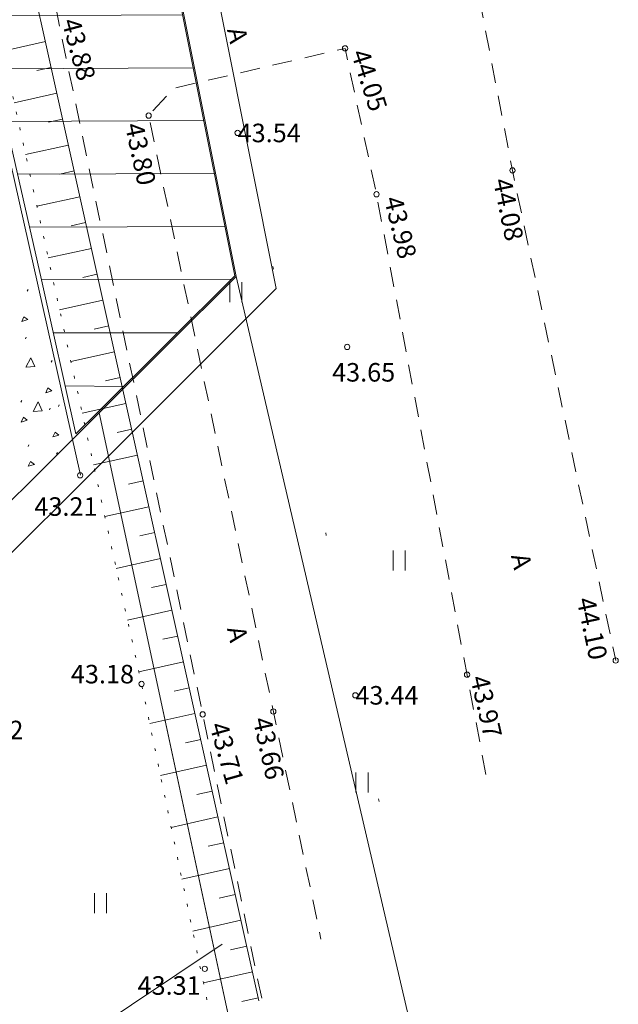
# Model space of a CAD drawing. Units: metres. Extents: x 552654 to 553161, y 6576015 to 6576497.
# Drawn here: x 553063 to 553086, y 6576289 to 6576326 of the extents above; entities that cross this region are included whole.
import ezdxf
from ezdxf.enums import TextEntityAlignment as Align

# ---------------------------------------------------------------- set-up
doc = ezdxf.new("R2010")
doc.units = ezdxf.units.M
for name, pattern in [('ASFBET', [2.5, 1.5, -1]), ('DGN Style 1', [10.167718, 0.016918, -10.1508]), ('NOLVAALL', [1.2, 0.2, -1])]:
    doc.linetypes.add(name, pattern=pattern)
for name, color, linetype, lineweight in [('1 Kapitaalehitus', 7, 'Continuous', 0), ('10 Kanal_kaevud', 7, 'Continuous', 0), ('19 Soojatrass', 7, 'Continuous', 0), ('24 Muu toru', 7, 'Continuous', 0), ('44 Puud', 7, 'Continuous', 0), ('6 Dreenikaev', 7, 'Continuous', 0), ('63 Koordinaadid', 7, 'Continuous', 0)]:
    doc.layers.add(name, color=color, linetype=linetype, lineweight=lineweight)
doc.styles.add('Style-INTL_ISO', font='INTL_ISO.shx')
doc.styles.add('Style-INTL_ISO_ITALIC', font='INTL_ISO_ITALIC.shx')
doc.linetypes.add('HEKK', pattern='A,-1.25,[26,dgnlstyle-mkm.shx,S=0.0096,R=0,X=0,Y=0],-2.5,[19,dgnlstyle-mkm.shx,S=0.00496,R=0,X=0,Y=0],-1.25', length=5)

# ---------------------------------------------------------------- blocks, each defined once
blk = doc.blocks.new('RING02_58')
at = {"color": 250, "linetype": 'Continuous', "lineweight": 0}
blk.add_circle((-0.003, -0.004), 0.1, dxfattribs=at)
blk = doc.blocks.new('RING02_59')
at = {"color": 250, "linetype": 'Continuous', "lineweight": 0}
blk.add_circle((-0.004, -0.004), 0.1, dxfattribs=at)
blk = doc.blocks.new('RING02_60')
at = {"color": 250, "linetype": 'Continuous', "lineweight": 0}
blk.add_circle((-0.002, 0.005), 0.1, dxfattribs=at)
blk = doc.blocks.new('RING02_61')
at = {"color": 250, "linetype": 'Continuous', "lineweight": 0}
blk.add_circle((0.001, -0.004), 0.1, dxfattribs=at)
blk = doc.blocks.new('RING02_65')
at = {"color": 250, "linetype": 'Continuous', "lineweight": 0}
blk.add_circle((-0.001, -0.005), 0.1, dxfattribs=at)
blk = doc.blocks.new('RING02_257')
at = {"color": 250, "linetype": 'Continuous', "lineweight": 0}
blk.add_circle((0, 0), 0.1, dxfattribs=at)
blk = doc.blocks.new('RING02_258')
at = {"color": 250, "linetype": 'Continuous', "lineweight": 0}
blk.add_circle((0, 0), 0.1, dxfattribs=at)
blk = doc.blocks.new('RING02_259')
at = {"color": 250, "linetype": 'Continuous', "lineweight": 0}
blk.add_circle((0, 0), 0.1, dxfattribs=at)
blk = doc.blocks.new('RING02_260')
at = {"color": 250, "linetype": 'Continuous', "lineweight": 0}
blk.add_circle((0, 0), 0.1, dxfattribs=at)
blk = doc.blocks.new('RING02_261')
at = {"color": 250, "linetype": 'Continuous', "lineweight": 0}
blk.add_circle((0, 0), 0.1, dxfattribs=at)
blk = doc.blocks.new('RING02_264')
at = {"color": 250, "linetype": 'Continuous', "lineweight": 0}
blk.add_circle((0, 0), 0.1, dxfattribs=at)
blk = doc.blocks.new('RING02_265')
at = {"color": 250, "linetype": 'Continuous', "lineweight": 0}
blk.add_circle((0, 0), 0.1, dxfattribs=at)
blk = doc.blocks.new('RING02_496')
at = {"color": 250, "linetype": 'Continuous', "lineweight": 0}
blk.add_circle((0, 0), 0.1, dxfattribs=at)
blk = doc.blocks.new('RING02_497')
at = {"color": 250, "linetype": 'Continuous', "lineweight": 0}
blk.add_circle((0, 0), 0.1, dxfattribs=at)
blk = doc.blocks.new('HEIN_2')
at = {"color": 250, "linetype": 'Continuous', "lineweight": 0}
for p, q in [((-0.226, 0.385), (-0.226, -0.376)), ((0.229, 0.385), (0.229, -0.376))]:
    blk.add_line(p, q, dxfattribs=at)
blk = doc.blocks.new('HEIN_3')
at = {"color": 250, "linetype": 'Continuous', "lineweight": 0}
for p, q in [((-0.228, 0.385), (-0.228, -0.376)), ((0.227, 0.385), (0.227, -0.376))]:
    blk.add_line(p, q, dxfattribs=at)
blk = doc.blocks.new('HEIN_4')
at = {"color": 250, "linetype": 'Continuous', "lineweight": 0}
for p, q in [((-0.229, 0.38), (-0.229, -0.382)), ((0.226, 0.38), (0.226, -0.382))]:
    blk.add_line(p, q, dxfattribs=at)
blk = doc.blocks.new('HEIN_62')
at = {"color": 250, "linetype": 'Continuous', "lineweight": 0}
for p, q in [((-0.232, 0.379), (-0.232, -0.382)), ((0.223, 0.379), (0.223, -0.382))]:
    blk.add_line(p, q, dxfattribs=at)

msp = doc.modelspace()

# ---------------------------------------------------------------- hatches: boundary and pattern name
at = {"layer": '44 Puud', "linetype": 'Continuous', "lineweight": 0}
h = msp.add_hatch(dxfattribs=at)
h.set_pattern_fill('_USER', color=6, style=0)
h.set_pattern_definition([(0, (-20368729.35, -8322142.03), (0, 2), [])])
h.paths.add_polyline_path([(553054.475, 6576356.952), (553056.478, 6576347.966), (553058.071, 6576340.957), (553059.798, 6576333.215), (553061.737, 6576324.755), (553063.741, 6576315.976), (553065.041, 6576310.154), (553065.88, 6576310.99), (553071.04, 6576316.12), (553066.21, 6576340.27), (553062.42, 6576365.02), (553058.78, 6576423.06), (553050.498, 6576420.641), (553051.012, 6576411.555), (553051.565, 6576391.578), (553051.846, 6576383.947), (553052.398, 6576374.062), (553053.024, 6576364.556)])

# ---------------------------------------------------------------- linework, layer by layer
at = {"layer": '1 Kapitaalehitus', "color": 216, "linetype": 'Continuous', "lineweight": 20, "flags": 128}
msp.add_lwpolyline([(553060.12, 6576424.96), (553063.86, 6576365.18), (553067.64, 6576340.52), (553072.61, 6576315.64), (553066.91, 6576309.96), (552982.78, 6576226.06), (552827.52, 6576071.16), (552774.34, 6576155.94), (552852.64, 6576251.53), (552896.76, 6576302.32), (552983.98, 6576402.72)], close=True, dxfattribs=at)
at = {"layer": '10 Kanal_kaevud', "color": 1, "linetype": 'Continuous', "lineweight": 13, "flags": 128}
msp.add_lwpolyline([(553062.47, 6576365.03), (553066.26, 6576340.28), (553071.09, 6576316.1), (553065.92, 6576310.95), (552981.79, 6576227.05), (552827.77, 6576073.39)], dxfattribs=at)
at = {"layer": '19 Soojatrass', "color": 62, "linetype": 'Continuous', "lineweight": 0}
for p, q in [((553063.2, 6576315.55), (553063.23, 6576315.61)), ((553063.13, 6576313.75), (553063.16, 6576313.81)), ((553064.11, 6576312.86), (553064.14, 6576312.92)), ((553062.96, 6576311.35), (553062.99, 6576311.41)), ((553064.38, 6576311.19), (553064.41, 6576311.25)), ((553064.04, 6576311.06), (553064.07, 6576311.12)), ((553063.23, 6576309.68), (553063.26, 6576309.74)), ((553064.31, 6576309.39), (553064.34, 6576309.45))]:
    msp.add_line(p, q, dxfattribs=at)
at = {"layer": '19 Soojatrass', "color": 62, "linetype": 'Continuous', "lineweight": 0, "flags": 128}
for points in [[(553062.99, 6576314.4), (553063.07, 6576314.58), (553063.22, 6576314.47), (553062.99, 6576314.4)], [(553063.15, 6576312.67), (553063.34, 6576313.03), (553063.49, 6576312.7), (553063.16, 6576312.67)], [(553063.9, 6576311.71), (553063.98, 6576311.89), (553064.13, 6576311.78), (553063.9, 6576311.71)], [(553063.42, 6576311), (553063.61, 6576311.36), (553063.76, 6576311.03), (553063.43, 6576311)], [(553062.97, 6576310.6), (553063.06, 6576310.78), (553063.2, 6576310.67), (553062.97, 6576310.6)], [(553064.17, 6576310.04), (553064.25, 6576310.22), (553064.4, 6576310.11), (553064.17, 6576310.04)], [(553063.24, 6576308.93), (553063.33, 6576309.11), (553063.47, 6576309), (553063.24, 6576308.93)]]:
    msp.add_lwpolyline(points, dxfattribs=at)
at = {"layer": '24 Muu toru', "color": 12, "linetype": 'DGN Style 1', "lineweight": 15}
msp.add_line((553052.52, 6576417.02), (553083.775, 6576259.594), dxfattribs=at)
at = {"layer": '44 Puud', "color": 6, "linetype": 'Continuous', "lineweight": 0, "ltscale": 0.5, "flags": 128}
msp.add_lwpolyline([(553050.498, 6576420.641), (553058.78, 6576423.06), (553062.42, 6576365.02), (553066.21, 6576340.27), (553071.04, 6576316.12), (553065.88, 6576310.99), (553065.041, 6576310.154)], dxfattribs=at)
at = {"layer": '44 Puud', "color": 6, "linetype": 'Continuous', "lineweight": 0, "flags": 128}
msp.add_lwpolyline([(553054.475, 6576356.952), (553056.478, 6576347.966), (553058.071, 6576340.957), (553059.798, 6576333.215), (553061.737, 6576324.755), (553063.741, 6576315.976), (553065.041, 6576310.154), (553065.88, 6576310.99), (553071.04, 6576316.12), (553066.21, 6576340.27), (553062.42, 6576365.02), (553058.78, 6576423.06), (553050.498, 6576420.641), (553051.012, 6576411.555), (553051.565, 6576391.578), (553051.846, 6576383.947), (553052.398, 6576374.062), (553053.024, 6576364.556)], close=True, dxfattribs=at)
msp.add_lwpolyline([(553051.012, 6576411.555), (553051.565, 6576391.578), (553051.846, 6576383.947), (553052.398, 6576374.062), (553053.024, 6576364.556), (553054.475, 6576356.952), (553056.478, 6576347.966), (553058.071, 6576340.957), (553059.798, 6576333.215), (553061.737, 6576324.755), (553063.741, 6576315.976), (553065.041, 6576310.154)], dxfattribs=at)
at = {"layer": '6 Dreenikaev', "color": 32, "linetype": 'Continuous', "lineweight": 13, "ltscale": 0.5, "flags": 128}
msp.add_lwpolyline([(553075.545, 6576266.081), (553065.92, 6576310.95), (553071.09, 6576316.1), (553081.429, 6576271.77)], dxfattribs=at)
msp.add_lwpolyline([(553075.545, 6576266.081), (553065.92, 6576310.95), (553071.09, 6576316.1), (553081.429, 6576271.77)], dxfattribs=at)
at = {"layer": '63 Koordinaadid', "color": 250, "linetype": 'Continuous', "lineweight": 0, "ltscale": 0.5}
for p, q in [((553063.886, 6576324.97), (553062.283, 6576324.613)), ((553064.103, 6576323.994), (553063.568, 6576323.874)), ((553064.321, 6576323.018), (553062.711, 6576322.659)), ((553064.538, 6576322.042), (553064.001, 6576321.922)), ((553064.756, 6576321.065), (553063.139, 6576320.705)), ((553064.973, 6576320.089), (553064.433, 6576319.969)), ((553065.19, 6576319.113), (553063.567, 6576318.752)), ((553065.408, 6576318.137), (553064.866, 6576318.016)), ((553065.625, 6576317.161), (553063.995, 6576316.798)), ((553065.843, 6576316.185), (553065.298, 6576316.064)), ((553066.06, 6576315.209), (553064.423, 6576314.844)), ((553066.278, 6576314.233), (553065.731, 6576314.111)), ((553066.495, 6576313.257), (553064.851, 6576312.891)), ((553066.712, 6576312.281), (553066.163, 6576312.158)), ((553066.93, 6576311.305), (553065.279, 6576310.937)), ((553067.147, 6576310.329), (553066.596, 6576310.206)), ((553067.365, 6576309.352), (553065.707, 6576308.983)), ((553067.582, 6576308.376), (553067.028, 6576308.253)), ((553067.799, 6576307.4), (553066.134, 6576307.029)), ((553068.017, 6576306.424), (553067.461, 6576306.3)), ((553068.234, 6576305.448), (553066.562, 6576305.076)), ((553068.452, 6576304.472), (553067.893, 6576304.348)), ((553068.669, 6576303.496), (553066.99, 6576303.122)), ((553068.887, 6576302.52), (553068.326, 6576302.395)), ((553069.104, 6576301.544), (553067.418, 6576301.168)), ((553069.321, 6576300.568), (553068.756, 6576300.442)), ((553069.539, 6576299.592), (553067.829, 6576299.211)), ((553069.756, 6576298.616), (553069.182, 6576298.488)), ((553069.974, 6576297.64), (553068.235, 6576297.252)), ((553070.191, 6576296.663), (553069.607, 6576296.533)), ((553070.408, 6576295.687), (553068.642, 6576295.294)), ((553070.626, 6576294.711), (553070.032, 6576294.579)), ((553070.843, 6576293.735), (553069.048, 6576293.335)), ((553071.061, 6576292.759), (553070.457, 6576292.625)), ((553071.278, 6576291.783), (553069.454, 6576291.377)), ((553071.496, 6576290.807), (553070.883, 6576290.67)), ((553071.713, 6576289.831), (553069.86, 6576289.418)), ((553071.93, 6576288.855), (553071.308, 6576288.716))]:
    msp.add_line(p, q, dxfattribs=at)
at = {"layer": '63 Koordinaadid', "color": 250, "linetype": 'ASFBET', "lineweight": 0, "ltscale": 0.5, "flags": 128}
for points in [[(553067.976, 6576459.508), (553069.137, 6576425.726), (553069.45, 6576402.85), (553072.262, 6576375.158), (553075.107, 6576353.581), (553081.536, 6576320.106), (553085.437, 6576301.596)], [(553072.06, 6576288.84), (553064.313, 6576326.079), (553059.067, 6576349.647), (553056.097, 6576365.942), (553054.787, 6576380.466), (553054.079, 6576393.286), (553053.588, 6576405.398), (553053.162, 6576415.409), (553052.506, 6576415.542), (553052.502, 6576418.954), (553053.115, 6576419.134), (553052.512, 6576437.04), (553052.512, 6576442.148)], [(553080.531, 6576297.289), (553076.398, 6576319.205), (553075.211, 6576324.716), (553068.733, 6576323.207), (553067.789, 6576322.175), (553074.3, 6576291.073)]]:
    msp.add_lwpolyline(points, dxfattribs=at)
at = {"layer": '63 Koordinaadid', "color": 250, "linetype": 'Continuous', "lineweight": 0, "ltscale": 0.5, "flags": 128}
for points in [[(553071.957, 6576288.737), (553063.26, 6576327.78), (553059.77, 6576345.26), (553058.726, 6576350.506), (553055.8, 6576364.75), (553054.3, 6576382.11), (553053.251, 6576406.107), (553052.255, 6576413.076), (553051.183, 6576414.49), (553045.848, 6576413.919), (553044.095, 6576413.602)], [(552994.02, 6576187.256), (552983.4, 6576216.2), (552981.79, 6576227.05), (553065.92, 6576310.95), (553075.345, 6576267.015)], [(552921.814, 6576231.523), (553015.772, 6576254.249), (553070.561, 6576290.879)]]:
    msp.add_lwpolyline(points, dxfattribs=at)
at = {"layer": '63 Koordinaadid', "color": 250, "linetype": 'NOLVAALL', "lineweight": 0, "ltscale": 0.5, "flags": 128}
msp.add_lwpolyline([(553043.48, 6576412.35), (553046.768, 6576412.654), (553050.755, 6576412.97), (553050.94, 6576411.407), (553051.125, 6576406.904), (553051.839, 6576382.102), (553054.41, 6576364.68), (553057.783, 6576345.409), (553062.1, 6576325.45), (553067.519, 6576300.708), (553070.336, 6576287.12)], dxfattribs=at)
at = {"layer": '63 Koordinaadid', "color": 250, "linetype": 'HEKK', "lineweight": 0, "ltscale": 0.5, "flags": 128}
msp.add_lwpolyline([(553050.95, 6576411.39), (553051.839, 6576382.102), (553052.97, 6576364.37), (553055.788, 6576350.598), (553065.207, 6576308.59)], dxfattribs=at)

# ---------------------------------------------------------------- block references
at = {"layer": '63 Koordinaadid', "color": 250, "linetype": 'Continuous', "lineweight": 0}
for name, p in [('RING02_61', (553075.21, 6576324.72)), ('RING02_65', (553067.79, 6576322.18)), ('RING02_265', (553071.15, 6576321.52)), ('RING02_59', (553081.54, 6576320.11)), ('RING02_60', (553076.4, 6576319.2)), ('HEIN_4', (553071.09, 6576315.51)), ('RING02_497', (553075.29, 6576313.44)), ('RING02_264', (553065.2, 6576308.59)), ('HEIN_3', (553077.26, 6576305.37)), ('RING02_58', (553085.44, 6576301.6)), ('RING02_257', (553067.52, 6576300.71)), ('RING02_261', (553079.82, 6576301.06)), ('RING02_260', (553075.6, 6576300.28)), ('RING02_259', (553072.5, 6576299.67)), ('RING02_258', (553069.83, 6576299.56)), ('HEIN_2', (553075.85, 6576296.98)), ('HEIN_62', (553065.97, 6576292.43)), ('RING02_496', (553069.91, 6576289.95))]:
    msp.add_blockref(name, p, dxfattribs=at)

# ---------------------------------------------------------------- texts
at = {"layer": '63 Koordinaadid', "color": 250, "linetype": 'Continuous', "lineweight": 0, "style": 'Style-INTL_ISO_ITALIC'}
for s, rotation, p in [('43.88', 285.1052, (553064.838, 6576325.831)), ('44.05', 287.7478, (553075.763, 6576324.647)), ('43.80', 282.0651, (553067.232, 6576321.893)), ('44.08', 281.5822, (553081.143, 6576319.8)), ('43.98', 283.7265, (553077.02, 6576319.113)), ('44.10', 281.901, (553084.302, 6576303.972)), ('43.97', 282.8312, (553080.281, 6576301.018)), ('43.66', 282.5579, (553072.062, 6576299.446)), ('43.71', 285.7476, (553070.417, 6576299.245))]:
    msp.add_text(s, height=0.7, rotation=rotation, dxfattribs=at).set_placement(p, align=Align.MIDDLE_LEFT)
at = {"layer": '63 Koordinaadid', "color": 250, "linetype": 'Continuous', "lineweight": 0, "style": 'Style-INTL_ISO'}
for p in [(553071.151, 6576325.215), (553081.881, 6576305.345), (553071.151, 6576302.595)]:
    msp.add_text('A', height=0.7, rotation=282.6873, dxfattribs=at).set_placement(p, align=Align.MIDDLE_CENTER)
at = {"layer": '63 Koordinaadid', "color": 250, "linetype": 'Continuous', "lineweight": 0, "style": 'Style-INTL_ISO_ITALIC'}
for s, p in [('43.54', (553071.15, 6576321.52)), ('43.65', (553074.72, 6576312.48)), ('43.21', (553063.47, 6576307.41)), ('43.18', (553064.85, 6576301.08)), ('43.44', (553075.6, 6576300.28)), ('43.42', (553060.67, 6576298.97)), ('43.31', (553067.37, 6576289.32))]:
    msp.add_text(s, height=0.7, dxfattribs=at).set_placement(p, align=Align.MIDDLE_LEFT)

doc.saveas('drawing.dxf')
